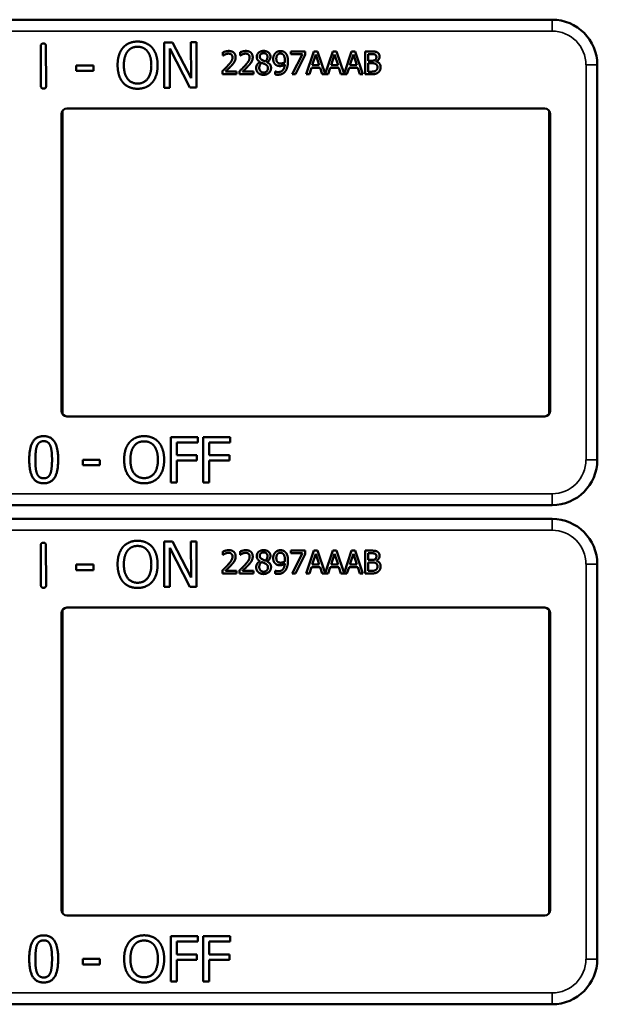
# Model space of a CAD drawing. Units: inches. Extents: x 1 to 168, y 1 to 130.
# Drawn here: x 53 to 55, y 58 to 61 of the extents above; entities that cross this region are included whole.
import ezdxf

# ---------------------------------------------------------------- set-up
doc = ezdxf.new("R2010")
doc.units = ezdxf.units.IN
doc.header["$LTSCALE"] = 7.692308
doc.header["$MEASUREMENT"] = 0
doc.layers.add('Visible (ANSI)', color=7, linetype='Continuous', lineweight=50)
doc.layers.add('Visible Narrow (ANSI)', color=7, linetype='Continuous', lineweight=35)

msp = doc.modelspace()

# ---------------------------------------------------------------- linework, layer by layer
at = {"layer": 'Visible (ANSI)'}
for p, q in [((54.7363, 60.9402), (51.5413, 60.9402)), ((53.3245, 60.7572), (53.3241, 60.867)), ((53.3385, 60.8671), (53.3389, 60.7573)), ((53.6648, 60.8774), (53.6884, 60.8775)), ((53.6653, 60.7524), (53.6648, 60.8774)), ((53.7361, 60.7526), (53.6804, 60.8602)), ((53.6804, 60.8602), (53.6808, 60.7525)), ((53.6884, 60.8775), (53.7391, 60.7787)), ((53.7391, 60.7787), (53.7388, 60.8777)), ((53.7388, 60.8777), (53.7543, 60.8777)), ((53.7543, 60.8777), (53.7547, 60.7527)), ((53.8273, 60.841), (53.8273, 60.85)), ((53.8278, 60.841), (53.8273, 60.841)), ((53.8746, 60.841), (53.8746, 60.85)), ((53.8751, 60.841), (53.8746, 60.841)), ((54.0147, 60.8525), (54.0547, 60.8525)), ((54.0147, 60.8451), (54.0147, 60.8525)), ((54.0472, 60.8451), (54.0147, 60.8451)), ((54.0184, 60.7895), (54.0472, 60.8451)), ((54.0547, 60.843), (54.0274, 60.7895)), ((54.0547, 60.8525), (54.0547, 60.843)), ((54.0574, 60.7895), (54.0786, 60.8525)), ((54.0836, 60.8439), (54.0739, 60.8142)), ((54.0786, 60.8525), (54.0889, 60.8525)), ((54.0933, 60.8142), (54.0836, 60.8439)), ((54.0889, 60.8525), (54.1098, 60.7907)), ((54.1098, 60.7907), (54.1306, 60.8525)), ((54.1355, 60.8439), (54.1258, 60.8142)), ((54.1306, 60.8525), (54.1409, 60.8525)), ((54.1453, 60.8142), (54.1355, 60.8439)), ((54.1409, 60.8525), (54.1617, 60.7907)), ((54.1617, 60.7907), (54.1826, 60.8525)), ((54.1875, 60.8439), (54.1778, 60.8142)), ((54.1826, 60.8525), (54.1929, 60.8525)), ((54.1973, 60.8142), (54.1875, 60.8439)), ((54.1929, 60.8525), (54.2141, 60.7895)), ((54.2201, 60.8525), (54.2368, 60.8525)), ((54.2201, 60.7895), (54.2201, 60.8525)), ((54.2365, 60.8453), (54.2285, 60.8453)), ((54.2285, 60.8453), (54.2285, 60.8269)), ((53.4222, 60.8138), (53.4695, 60.814)), ((53.4223, 60.7987), (53.4222, 60.8138)), ((53.4695, 60.814), (53.4696, 60.7988)), ((53.9297, 60.8231), (53.9297, 60.8234)), ((53.9489, 60.823), (53.9489, 60.8227)), ((54.0716, 60.8071), (54.0659, 60.7895)), ((54.0956, 60.8071), (54.0716, 60.8071)), ((54.0739, 60.8142), (54.0933, 60.8142)), ((54.1013, 60.7895), (54.0956, 60.8071)), ((54.1235, 60.8071), (54.1178, 60.7895)), ((54.1476, 60.8071), (54.1235, 60.8071)), ((54.1258, 60.8142), (54.1453, 60.8142)), ((54.1533, 60.7895), (54.1476, 60.8071)), ((54.1755, 60.8071), (54.1698, 60.7895)), ((54.1996, 60.8071), (54.1755, 60.8071)), ((54.1778, 60.8142), (54.1973, 60.8142)), ((54.2053, 60.7895), (54.1996, 60.8071)), ((54.2285, 60.8269), (54.238, 60.8269)), ((54.238, 60.8199), (54.2285, 60.8199)), ((54.2285, 60.8199), (54.2285, 60.7966)), ((54.251, 60.8248), (54.251, 60.8245)), ((54.8613, 60.6952), (54.8613, 60.8152)), ((53.4696, 60.7988), (53.4223, 60.7987)), ((53.826, 60.7895), (53.826, 60.7984)), ((53.8649, 60.7895), (53.826, 60.7895)), ((53.8339, 60.7968), (53.8649, 60.7968)), ((53.8649, 60.7968), (53.8649, 60.7895)), ((53.8733, 60.7895), (53.8733, 60.7984)), ((53.9121, 60.7895), (53.8733, 60.7895)), ((53.8812, 60.7968), (53.9121, 60.7968)), ((53.9121, 60.7968), (53.9121, 60.7895)), ((53.9716, 60.7972), (53.972, 60.7972)), ((53.9716, 60.7891), (53.9716, 60.7972)), ((54.0274, 60.7895), (54.0184, 60.7895)), ((54.0659, 60.7895), (54.0574, 60.7895)), ((54.1178, 60.7895), (54.1013, 60.7895)), ((54.1698, 60.7895), (54.1533, 60.7895)), ((54.2141, 60.7895), (54.2053, 60.7895)), ((54.2382, 60.7895), (54.2201, 60.7895)), ((54.2285, 60.7966), (54.2352, 60.7966)), ((53.6808, 60.7525), (53.6653, 60.7524)), ((53.7547, 60.7527), (53.7361, 60.7526)), ((53.3963, 60.6952), (54.7163, 60.6952)), ((54.8613, 60.6952), (54.8613, 60.6952)), ((54.8613, 59.8452), (54.8613, 60.6952)), ((53.3813, 59.8602), (53.3813, 60.6802)), ((53.3839, 60.6886), (53.3839, 59.8517)), ((54.7287, 59.8517), (54.7287, 60.6886)), ((54.7313, 60.6802), (54.7313, 59.8602)), ((54.7163, 59.8452), (53.3963, 59.8452)), ((54.8613, 59.8452), (54.8613, 59.8452)), ((54.8613, 59.7252), (54.8613, 59.8452)), ((53.6832, 59.663), (53.6832, 59.788)), ((53.6832, 59.788), (53.7579, 59.788)), ((53.6998, 59.7732), (53.6998, 59.738)), ((53.7579, 59.7732), (53.6998, 59.7732)), ((53.7579, 59.788), (53.7579, 59.7732)), ((53.7728, 59.663), (53.7728, 59.788)), ((53.7728, 59.788), (53.8476, 59.788)), ((53.7894, 59.7732), (53.7894, 59.738)), ((53.8476, 59.7732), (53.7894, 59.7732)), ((53.8476, 59.788), (53.8476, 59.7732)), ((53.4404, 59.7101), (53.4404, 59.7253)), ((53.4404, 59.7253), (53.4877, 59.7253)), ((53.4877, 59.7253), (53.4877, 59.7101)), ((53.6998, 59.738), (53.7555, 59.738)), ((53.7555, 59.7232), (53.6998, 59.7232)), ((53.6998, 59.7232), (53.6998, 59.663)), ((53.7555, 59.738), (53.7555, 59.7232)), ((53.7894, 59.738), (53.8451, 59.738)), ((53.8451, 59.7232), (53.7894, 59.7232)), ((53.7894, 59.7232), (53.7894, 59.663)), ((53.8451, 59.738), (53.8451, 59.7232)), ((53.4877, 59.7101), (53.4404, 59.7101)), ((53.6998, 59.663), (53.6832, 59.663)), ((53.7894, 59.663), (53.7728, 59.663)), ((51.5413, 59.6002), (54.7363, 59.6002)), ((54.7363, 59.5622), (51.5413, 59.5622)), ((53.6648, 59.4994), (53.6884, 59.4995)), ((53.6653, 59.3744), (53.6648, 59.4994)), ((53.6884, 59.4995), (53.7391, 59.4007)), ((53.7391, 59.4007), (53.7388, 59.4997)), ((53.7388, 59.4997), (53.7543, 59.4997)), ((53.7543, 59.4997), (53.7547, 59.3747)), ((53.3245, 59.3792), (53.3241, 59.489)), ((53.3385, 59.4891), (53.3389, 59.3793)), ((53.7361, 59.3746), (53.6804, 59.4822)), ((53.6804, 59.4822), (53.6808, 59.3745)), ((53.8273, 59.463), (53.8273, 59.472)), ((53.8746, 59.463), (53.8746, 59.472)), ((54.0147, 59.4745), (54.0547, 59.4745)), ((54.0147, 59.4671), (54.0147, 59.4745)), ((54.0547, 59.4745), (54.0547, 59.465)), ((54.0574, 59.4115), (54.0786, 59.4745)), ((54.0786, 59.4745), (54.0889, 59.4745)), ((54.0889, 59.4745), (54.1098, 59.4127)), ((54.1098, 59.4127), (54.1306, 59.4745)), ((54.1306, 59.4745), (54.1409, 59.4745)), ((54.1409, 59.4745), (54.1617, 59.4127)), ((54.1617, 59.4127), (54.1826, 59.4745)), ((54.1826, 59.4745), (54.1929, 59.4745)), ((54.1929, 59.4745), (54.2141, 59.4115)), ((54.2201, 59.4745), (54.2368, 59.4745)), ((54.2201, 59.4115), (54.2201, 59.4745)), ((53.8278, 59.463), (53.8273, 59.463)), ((53.8751, 59.463), (53.8746, 59.463)), ((53.9297, 59.4451), (53.9297, 59.4454)), ((53.9489, 59.445), (53.9489, 59.4447)), ((54.0472, 59.4671), (54.0147, 59.4671)), ((54.0184, 59.4115), (54.0472, 59.4671)), ((54.0547, 59.465), (54.0274, 59.4115)), ((54.0836, 59.4659), (54.0739, 59.4362)), ((54.0933, 59.4362), (54.0836, 59.4659)), ((54.1355, 59.4659), (54.1258, 59.4362)), ((54.1453, 59.4362), (54.1355, 59.4659)), ((54.1875, 59.4659), (54.1778, 59.4362)), ((54.1973, 59.4362), (54.1875, 59.4659)), ((54.2365, 59.4673), (54.2285, 59.4673)), ((54.2285, 59.4673), (54.2285, 59.4489)), ((54.2285, 59.4489), (54.238, 59.4489)), ((54.251, 59.4468), (54.251, 59.4465)), ((53.4222, 59.4358), (53.4695, 59.436)), ((53.4223, 59.4207), (53.4222, 59.4358)), ((53.4696, 59.4208), (53.4223, 59.4207)), ((53.4695, 59.436), (53.4696, 59.4208)), ((53.826, 59.4115), (53.826, 59.4204)), ((53.8339, 59.4188), (53.8649, 59.4188)), ((53.8649, 59.4188), (53.8649, 59.4115)), ((53.8733, 59.4115), (53.8733, 59.4204)), ((53.8812, 59.4188), (53.9121, 59.4188)), ((53.9121, 59.4188), (53.9121, 59.4115)), ((53.9716, 59.4192), (53.972, 59.4192)), ((53.9716, 59.4111), (53.9716, 59.4192)), ((54.0716, 59.4291), (54.0659, 59.4115)), ((54.0956, 59.4291), (54.0716, 59.4291)), ((54.0739, 59.4362), (54.0933, 59.4362)), ((54.1013, 59.4115), (54.0956, 59.4291)), ((54.1235, 59.4291), (54.1178, 59.4115)), ((54.1476, 59.4291), (54.1235, 59.4291)), ((54.1258, 59.4362), (54.1453, 59.4362)), ((54.1533, 59.4115), (54.1476, 59.4291)), ((54.1755, 59.4291), (54.1698, 59.4115)), ((54.1996, 59.4291), (54.1755, 59.4291)), ((54.1778, 59.4362), (54.1973, 59.4362)), ((54.2053, 59.4115), (54.1996, 59.4291)), ((54.238, 59.4419), (54.2285, 59.4419)), ((54.2285, 59.4419), (54.2285, 59.4186)), ((54.2285, 59.4186), (54.2352, 59.4186)), ((54.8613, 59.3172), (54.8613, 59.4372)), ((53.8649, 59.4115), (53.826, 59.4115)), ((53.9121, 59.4115), (53.8733, 59.4115)), ((54.0274, 59.4115), (54.0184, 59.4115)), ((54.0659, 59.4115), (54.0574, 59.4115)), ((54.1178, 59.4115), (54.1013, 59.4115)), ((54.1698, 59.4115), (54.1533, 59.4115)), ((54.2141, 59.4115), (54.2053, 59.4115)), ((54.2382, 59.4115), (54.2201, 59.4115)), ((53.6808, 59.3745), (53.6653, 59.3744)), ((53.7547, 59.3747), (53.7361, 59.3746)), ((53.3839, 59.3106), (53.3839, 58.4737)), ((53.3963, 59.3172), (54.7163, 59.3172)), ((54.7287, 58.4737), (54.7287, 59.3106)), ((54.8613, 59.3172), (54.8613, 59.3172)), ((54.8613, 58.4672), (54.8613, 59.3172)), ((53.3813, 58.4822), (53.3813, 59.3022)), ((54.7313, 59.3022), (54.7313, 58.4822)), ((54.7163, 58.4672), (53.3963, 58.4672)), ((54.8613, 58.4672), (54.8613, 58.4672)), ((54.8613, 58.3472), (54.8613, 58.4672)), ((53.6832, 58.285), (53.6832, 58.41)), ((53.6832, 58.41), (53.7579, 58.41)), ((53.7579, 58.41), (53.7579, 58.3952)), ((53.7728, 58.285), (53.7728, 58.41)), ((53.7728, 58.41), (53.8476, 58.41)), ((53.8476, 58.41), (53.8476, 58.3952)), ((53.6998, 58.3952), (53.6998, 58.36)), ((53.7579, 58.3952), (53.6998, 58.3952)), ((53.7894, 58.3952), (53.7894, 58.36)), ((53.8476, 58.3952), (53.7894, 58.3952)), ((53.6998, 58.36), (53.7555, 58.36)), ((53.7555, 58.36), (53.7555, 58.3452)), ((53.7894, 58.36), (53.8451, 58.36)), ((53.8451, 58.36), (53.8451, 58.3452)), ((53.4404, 58.3321), (53.4404, 58.3473)), ((53.4404, 58.3473), (53.4877, 58.3473)), ((53.4877, 58.3321), (53.4404, 58.3321)), ((53.4877, 58.3473), (53.4877, 58.3321)), ((53.7555, 58.3452), (53.6998, 58.3452)), ((53.6998, 58.3452), (53.6998, 58.285)), ((53.8451, 58.3452), (53.7894, 58.3452)), ((53.7894, 58.3452), (53.7894, 58.285)), ((53.6998, 58.285), (53.6832, 58.285)), ((53.7894, 58.285), (53.7728, 58.285)), ((51.5413, 58.2222), (54.7363, 58.2222))]:
    msp.add_line(p, q, dxfattribs=at)
for centre, radius, start, end in [((54.7363, 60.8152), 0.125, 0, 90), ((53.3963, 60.6802), 0.015, 90, 180), ((54.7163, 60.6802), 0.015, 0, 90), ((53.3963, 59.8602), 0.015, 180, 270), ((54.7163, 59.8602), 0.015, 270, 0), ((54.7363, 59.7252), 0.125, 270, 0), ((54.7363, 59.4372), 0.125, 0, 90), ((53.3963, 59.3022), 0.015, 90, 180), ((54.7163, 59.3022), 0.015, 0, 90), ((53.3963, 58.4822), 0.015, 180, 270), ((54.7163, 58.4822), 0.015, 270, 0), ((54.7363, 58.3472), 0.125, 270, 0)]:
    msp.add_arc(centre, radius, start, end, dxfattribs=at)
for points in [[(53.3241, 60.867), (53.3241, 60.8744), (53.3313, 60.8744)], [(53.3313, 60.8744), (53.3385, 60.8745), (53.3385, 60.8671)], [(53.5363, 60.8144), (53.5362, 60.8301), (53.544, 60.8541), (53.5511, 60.8627)], [(53.5511, 60.8627), (53.5584, 60.871), (53.5787, 60.8797), (53.5913, 60.8798)], [(53.5637, 60.8523), (53.5689, 60.859), (53.5824, 60.8654), (53.5914, 60.8654)], [(53.5913, 60.8798), (53.604, 60.8798), (53.6245, 60.871), (53.6317, 60.863)], [(53.5914, 60.8654), (53.6001, 60.8654), (53.6141, 60.859), (53.6191, 60.8525)], [(53.6317, 60.863), (53.6388, 60.8547), (53.6468, 60.8304), (53.6468, 60.8148)], [(53.5536, 60.8145), (53.5536, 60.8267), (53.5588, 60.8459), (53.5637, 60.8523)], [(53.6191, 60.8525), (53.624, 60.8463), (53.6294, 60.8271), (53.6295, 60.8148)], [(53.8273, 60.85), (53.8299, 60.8513), (53.8393, 60.8538), (53.8435, 60.8538)], [(53.8339, 60.8445), (53.8321, 60.8438), (53.8288, 60.8417), (53.8278, 60.841)], [(53.8429, 60.8465), (53.8406, 60.8465), (53.836, 60.8454), (53.8339, 60.8445)], [(53.8412, 60.8136), (53.8484, 60.8215), (53.8537, 60.831), (53.8537, 60.836)], [(53.8506, 60.8439), (53.8491, 60.8452), (53.8452, 60.8465), (53.8429, 60.8465)], [(53.8435, 60.8538), (53.8523, 60.8538), (53.8623, 60.8444), (53.8623, 60.8365)], [(53.8537, 60.836), (53.8537, 60.8387), (53.852, 60.8427), (53.8506, 60.8439)], [(53.8623, 60.8365), (53.8623, 60.8327), (53.8605, 60.8265), (53.859, 60.8239)], [(53.8746, 60.85), (53.8772, 60.8513), (53.8866, 60.8538), (53.8907, 60.8538)], [(53.8812, 60.8445), (53.8794, 60.8438), (53.8761, 60.8417), (53.8751, 60.841)], [(53.8901, 60.8465), (53.8879, 60.8465), (53.8833, 60.8454), (53.8812, 60.8445)], [(53.8885, 60.8136), (53.8957, 60.8215), (53.901, 60.831), (53.901, 60.836)], [(53.8978, 60.8439), (53.8964, 60.8452), (53.8925, 60.8465), (53.8901, 60.8465)], [(53.8907, 60.8538), (53.8996, 60.8538), (53.9095, 60.8444), (53.9095, 60.8365)], [(53.901, 60.836), (53.901, 60.8387), (53.8993, 60.8427), (53.8978, 60.8439)], [(53.9095, 60.8365), (53.9095, 60.8327), (53.9078, 60.8265), (53.9063, 60.8239)], [(53.9206, 60.8373), (53.9206, 60.8444), (53.9313, 60.8539), (53.9396, 60.8539)], [(53.9297, 60.8234), (53.9251, 60.8261), (53.9206, 60.8325), (53.9206, 60.8373)], [(53.9395, 60.8477), (53.935, 60.8477), (53.9291, 60.8426), (53.9291, 60.8383)], [(53.9291, 60.8383), (53.9291, 60.8351), (53.9321, 60.8308), (53.9351, 60.8291)], [(53.9351, 60.8291), (53.9364, 60.8284), (53.9418, 60.8259), (53.944, 60.8251)], [(53.9503, 60.8378), (53.9503, 60.842), (53.9446, 60.8477), (53.9395, 60.8477)], [(53.9396, 60.8539), (53.9482, 60.8539), (53.9585, 60.8449), (53.9585, 60.8379)], [(53.944, 60.8251), (53.9477, 60.8279), (53.9503, 60.8339), (53.9503, 60.8378)], [(53.9585, 60.8379), (53.9585, 60.8336), (53.9536, 60.8253), (53.9489, 60.823)], [(53.9661, 60.832), (53.9661, 60.8368), (53.9693, 60.8449), (53.972, 60.8478)], [(53.9729, 60.8159), (53.9696, 60.8185), (53.9661, 60.8264), (53.9661, 60.832)], [(53.972, 60.8478), (53.9746, 60.8506), (53.9822, 60.8537), (53.9861, 60.8537)], [(53.9861, 60.8468), (53.9809, 60.8468), (53.9747, 60.8394), (53.9747, 60.8323)], [(53.9747, 60.8323), (53.9747, 60.8284), (53.9767, 60.8232), (53.979, 60.8214)], [(53.9861, 60.8537), (53.9904, 60.8537), (53.9975, 60.8508), (54.0001, 60.8481)], [(53.994, 60.8433), (53.9921, 60.8453), (53.9883, 60.8468), (53.9861, 60.8468)], [(53.9984, 60.8266), (53.9984, 60.833), (53.9961, 60.8411), (53.994, 60.8433)], [(54.0001, 60.8481), (54.0034, 60.8446), (54.0069, 60.8334), (54.0069, 60.8247)], [(54.2479, 60.8437), (54.2459, 60.8448), (54.2409, 60.8453), (54.2365, 60.8453)], [(54.2368, 60.8525), (54.2435, 60.8525), (54.2503, 60.8516), (54.2533, 60.8499)], [(54.238, 60.8269), (54.2419, 60.8269), (54.2456, 60.8277), (54.2476, 60.829)], [(54.2476, 60.829), (54.2495, 60.8302), (54.2511, 60.8341), (54.2511, 60.8371)], [(54.2511, 60.8371), (54.2511, 60.8393), (54.2496, 60.8427), (54.2479, 60.8437)], [(54.2599, 60.8383), (54.2599, 60.8338), (54.2552, 60.8268), (54.251, 60.8248)], [(54.2533, 60.8499), (54.2567, 60.8481), (54.2599, 60.8422), (54.2599, 60.8383)], [(53.5514, 60.7664), (53.5441, 60.7747), (53.5364, 60.7991), (53.5363, 60.8144)], [(53.5918, 60.7639), (53.5745, 60.7638), (53.5537, 60.7899), (53.5536, 60.8145)], [(53.6295, 60.8148), (53.6296, 60.7902), (53.6091, 60.764), (53.5918, 60.7639)], [(53.6468, 60.8148), (53.6469, 60.7996), (53.6393, 60.775), (53.632, 60.7667)], [(53.826, 60.7984), (53.8302, 60.8023), (53.8376, 60.8096), (53.8412, 60.8136)], [(53.8506, 60.8131), (53.8466, 60.8088), (53.8368, 60.7995), (53.8339, 60.7968)], [(53.859, 60.8239), (53.8575, 60.8211), (53.853, 60.8157), (53.8506, 60.8131)], [(53.8733, 60.7984), (53.8775, 60.8023), (53.8849, 60.8096), (53.8885, 60.8136)], [(53.8978, 60.8131), (53.8939, 60.8088), (53.8841, 60.7995), (53.8812, 60.7968)], [(53.9063, 60.8239), (53.9047, 60.8211), (53.9003, 60.8157), (53.8978, 60.8131)], [(53.9191, 60.8069), (53.9191, 60.812), (53.9245, 60.8205), (53.9297, 60.8231)], [(53.9245, 60.7934), (53.9218, 60.796), (53.9191, 60.8029), (53.9191, 60.8069)], [(53.9348, 60.821), (53.9313, 60.8187), (53.9276, 60.8118), (53.9276, 60.8075)], [(53.9276, 60.8075), (53.9276, 60.8018), (53.9345, 60.7943), (53.9397, 60.7943)], [(53.944, 60.817), (53.9426, 60.8178), (53.9378, 60.8197), (53.9348, 60.821)], [(53.9601, 60.807), (53.9601, 60.7989), (53.9484, 60.788), (53.9396, 60.788)], [(53.9397, 60.7943), (53.945, 60.7943), (53.9514, 60.8007), (53.9514, 60.8062)], [(53.9514, 60.8062), (53.9514, 60.8101), (53.9484, 60.8147), (53.944, 60.817)], [(53.9489, 60.8227), (53.9545, 60.8202), (53.9601, 60.8128), (53.9601, 60.807)], [(53.9851, 60.8122), (53.9816, 60.8122), (53.9758, 60.8137), (53.9729, 60.8159)], [(53.979, 60.8214), (53.9806, 60.82), (53.9846, 60.8192), (53.987, 60.8192)], [(53.9798, 60.7955), (53.9881, 60.7955), (53.9975, 60.8065), (53.9982, 60.8166)], [(53.9982, 60.8166), (53.9948, 60.8143), (53.9887, 60.8122), (53.9851, 60.8122)], [(53.987, 60.8192), (53.9897, 60.8192), (53.9959, 60.8211), (53.9983, 60.8226)], [(53.9983, 60.8226), (53.9983, 60.8233), (53.9984, 60.8253), (53.9984, 60.8266)], [(54.0069, 60.8247), (54.0069, 60.8169), (54.0034, 60.8029), (54, 60.7983)], [(54.249, 60.8182), (54.247, 60.8193), (54.2423, 60.8199), (54.238, 60.8199)], [(54.2541, 60.8084), (54.2541, 60.812), (54.252, 60.8166), (54.249, 60.8182)], [(54.2495, 60.7993), (54.2519, 60.8009), (54.2541, 60.8051), (54.2541, 60.8084)], [(54.251, 60.8245), (54.2566, 60.8229), (54.2628, 60.8148), (54.2628, 60.8088)], [(54.2628, 60.8088), (54.2628, 60.8041), (54.2592, 60.7969), (54.2563, 60.7946)], [(53.9396, 60.788), (53.9349, 60.788), (53.9272, 60.7908), (53.9245, 60.7934)], [(53.9787, 60.7882), (53.977, 60.7882), (53.9732, 60.7886), (53.9716, 60.7891)], [(53.972, 60.7972), (53.973, 60.7966), (53.9775, 60.7955), (53.9798, 60.7955)], [(54, 60.7983), (53.9964, 60.7934), (53.9862, 60.7882), (53.9787, 60.7882)], [(54.2352, 60.7966), (54.2408, 60.7966), (54.2471, 60.7976), (54.2495, 60.7993)], [(54.2563, 60.7946), (54.2527, 60.7918), (54.2446, 60.7895), (54.2382, 60.7895)], [(53.3318, 60.7498), (53.3246, 60.7498), (53.3245, 60.7572)], [(53.3389, 60.7573), (53.3389, 60.7499), (53.3318, 60.7498)], [(53.5917, 60.7495), (53.5791, 60.7495), (53.5588, 60.758), (53.5514, 60.7664)], [(53.632, 60.7667), (53.6243, 60.7579), (53.604, 60.7496), (53.5917, 60.7495)], [(53.2923, 59.7254), (53.2923, 59.7592), (53.3118, 59.7905), (53.3323, 59.7905)], [(53.3136, 59.7635), (53.3163, 59.7701), (53.3253, 59.7767), (53.3323, 59.7767)], [(53.3323, 59.7905), (53.3528, 59.7905), (53.3722, 59.7581), (53.3722, 59.7255)], [(53.3323, 59.7767), (53.3393, 59.7767), (53.3481, 59.7701), (53.3506, 59.7637)], [(53.5544, 59.7255), (53.5544, 59.7412), (53.5622, 59.7651), (53.5694, 59.7737)], [(53.5694, 59.7737), (53.5767, 59.782), (53.5971, 59.7906), (53.6096, 59.7906)], [(53.582, 59.7633), (53.5871, 59.77), (53.6007, 59.7762), (53.6097, 59.7762)], [(53.6096, 59.7906), (53.6224, 59.7906), (53.6429, 59.7817), (53.6499, 59.7737)], [(53.6097, 59.7762), (53.6184, 59.7762), (53.6324, 59.7698), (53.6374, 59.7633)], [(53.6499, 59.7737), (53.657, 59.7654), (53.6649, 59.7411), (53.6649, 59.7255)], [(53.3093, 59.7254), (53.3093, 59.7377), (53.3111, 59.7571), (53.3136, 59.7635)], [(53.3506, 59.7637), (53.3531, 59.7573), (53.3552, 59.7384), (53.3552, 59.7255)], [(53.5717, 59.7255), (53.5717, 59.7377), (53.577, 59.7569), (53.582, 59.7633)], [(53.6374, 59.7633), (53.6422, 59.757), (53.6476, 59.7379), (53.6476, 59.7255)], [(53.3323, 59.6604), (53.3116, 59.6604), (53.2923, 59.6925), (53.2923, 59.7254)], [(53.3135, 59.6877), (53.3109, 59.6946), (53.3093, 59.7122), (53.3093, 59.7254)], [(53.3722, 59.7255), (53.3722, 59.6919), (53.3526, 59.6604), (53.3323, 59.6604)], [(53.3552, 59.7255), (53.3552, 59.7126), (53.3531, 59.6936), (53.3507, 59.6874)], [(53.5693, 59.6774), (53.5621, 59.6857), (53.5544, 59.7101), (53.5544, 59.7255)], [(53.6097, 59.6747), (53.5924, 59.6747), (53.5717, 59.7009), (53.5717, 59.7255)], [(53.6476, 59.7255), (53.6476, 59.7009), (53.6271, 59.6747), (53.6097, 59.6747)], [(53.6649, 59.7255), (53.6649, 59.7103), (53.6572, 59.6857), (53.6499, 59.6774)], [(53.3323, 59.6742), (53.325, 59.6742), (53.316, 59.6812), (53.3135, 59.6877)], [(53.3507, 59.6874), (53.3482, 59.6808), (53.3392, 59.6742), (53.3323, 59.6742)], [(53.6096, 59.6604), (53.597, 59.6604), (53.5767, 59.669), (53.5693, 59.6774)], [(53.6499, 59.6774), (53.6422, 59.6687), (53.6219, 59.6604), (53.6096, 59.6604)], [(53.5511, 59.4847), (53.5584, 59.493), (53.5787, 59.5017), (53.5913, 59.5018)], [(53.5913, 59.5018), (53.604, 59.5018), (53.6245, 59.493), (53.6317, 59.485)], [(53.3241, 59.489), (53.3241, 59.4964), (53.3313, 59.4964)], [(53.3313, 59.4964), (53.3385, 59.4965), (53.3385, 59.4891)], [(53.5363, 59.4364), (53.5362, 59.4521), (53.544, 59.4761), (53.5511, 59.4847)], [(53.5536, 59.4365), (53.5536, 59.4487), (53.5588, 59.4679), (53.5637, 59.4743)], [(53.5637, 59.4743), (53.5689, 59.481), (53.5824, 59.4874), (53.5914, 59.4874)], [(53.5914, 59.4874), (53.6001, 59.4874), (53.6141, 59.481), (53.6191, 59.4745)], [(53.6191, 59.4745), (53.624, 59.4683), (53.6294, 59.4491), (53.6295, 59.4368)], [(53.6317, 59.485), (53.6388, 59.4767), (53.6468, 59.4524), (53.6468, 59.4368)], [(53.8273, 59.472), (53.8299, 59.4733), (53.8393, 59.4758), (53.8435, 59.4758)], [(53.8435, 59.4758), (53.8523, 59.4758), (53.8623, 59.4664), (53.8623, 59.4585)], [(53.8746, 59.472), (53.8772, 59.4733), (53.8866, 59.4758), (53.8907, 59.4758)], [(53.8907, 59.4758), (53.8996, 59.4758), (53.9095, 59.4664), (53.9095, 59.4585)], [(53.9206, 59.4593), (53.9206, 59.4664), (53.9313, 59.4759), (53.9396, 59.4759)], [(53.9396, 59.4759), (53.9482, 59.4759), (53.9585, 59.4669), (53.9585, 59.4599)], [(53.972, 59.4698), (53.9746, 59.4726), (53.9822, 59.4757), (53.9861, 59.4757)], [(53.9861, 59.4757), (53.9904, 59.4757), (53.9975, 59.4728), (54.0001, 59.4701)], [(54.0001, 59.4701), (54.0034, 59.4666), (54.0069, 59.4554), (54.0069, 59.4467)], [(54.2368, 59.4745), (54.2435, 59.4745), (54.2503, 59.4736), (54.2533, 59.4719)], [(54.2533, 59.4719), (54.2567, 59.4701), (54.2599, 59.4642), (54.2599, 59.4603)], [(53.8339, 59.4665), (53.8321, 59.4658), (53.8288, 59.4637), (53.8278, 59.463)], [(53.8429, 59.4685), (53.8406, 59.4685), (53.836, 59.4674), (53.8339, 59.4665)], [(53.8412, 59.4356), (53.8484, 59.4435), (53.8537, 59.453), (53.8537, 59.458)], [(53.8506, 59.4659), (53.8491, 59.4672), (53.8452, 59.4685), (53.8429, 59.4685)], [(53.8537, 59.458), (53.8537, 59.4607), (53.852, 59.4647), (53.8506, 59.4659)], [(53.859, 59.4459), (53.8575, 59.4431), (53.853, 59.4377), (53.8506, 59.4351)], [(53.8623, 59.4585), (53.8623, 59.4547), (53.8605, 59.4485), (53.859, 59.4459)], [(53.8812, 59.4665), (53.8794, 59.4658), (53.8761, 59.4637), (53.8751, 59.463)], [(53.8901, 59.4685), (53.8879, 59.4685), (53.8833, 59.4674), (53.8812, 59.4665)], [(53.8885, 59.4356), (53.8957, 59.4435), (53.901, 59.453), (53.901, 59.458)], [(53.8978, 59.4659), (53.8964, 59.4672), (53.8925, 59.4685), (53.8901, 59.4685)], [(53.901, 59.458), (53.901, 59.4607), (53.8993, 59.4647), (53.8978, 59.4659)], [(53.9063, 59.4459), (53.9047, 59.4431), (53.9003, 59.4377), (53.8978, 59.4351)], [(53.9095, 59.4585), (53.9095, 59.4547), (53.9078, 59.4485), (53.9063, 59.4459)], [(53.9191, 59.4289), (53.9191, 59.434), (53.9245, 59.4425), (53.9297, 59.4451)], [(53.9297, 59.4454), (53.9251, 59.4481), (53.9206, 59.4545), (53.9206, 59.4593)], [(53.9348, 59.443), (53.9313, 59.4407), (53.9276, 59.4338), (53.9276, 59.4295)], [(53.9395, 59.4697), (53.935, 59.4697), (53.9291, 59.4646), (53.9291, 59.4603)], [(53.9291, 59.4603), (53.9291, 59.4571), (53.9321, 59.4528), (53.9351, 59.4511)], [(53.944, 59.439), (53.9426, 59.4398), (53.9378, 59.4417), (53.9348, 59.443)], [(53.9351, 59.4511), (53.9364, 59.4504), (53.9418, 59.4479), (53.944, 59.4471)], [(53.9503, 59.4598), (53.9503, 59.464), (53.9446, 59.4697), (53.9395, 59.4697)], [(53.944, 59.4471), (53.9477, 59.4499), (53.9503, 59.4559), (53.9503, 59.4598)], [(53.9585, 59.4599), (53.9585, 59.4556), (53.9536, 59.4473), (53.9489, 59.445)], [(53.9489, 59.4447), (53.9545, 59.4422), (53.9601, 59.4348), (53.9601, 59.429)], [(53.9661, 59.454), (53.9661, 59.4588), (53.9693, 59.4669), (53.972, 59.4698)], [(53.9729, 59.4379), (53.9696, 59.4405), (53.9661, 59.4484), (53.9661, 59.454)], [(53.9861, 59.4688), (53.9809, 59.4688), (53.9747, 59.4614), (53.9747, 59.4543)], [(53.9747, 59.4543), (53.9747, 59.4504), (53.9767, 59.4452), (53.979, 59.4434)], [(53.979, 59.4434), (53.9806, 59.442), (53.9846, 59.4412), (53.987, 59.4412)], [(53.994, 59.4653), (53.9921, 59.4673), (53.9883, 59.4688), (53.9861, 59.4688)], [(53.987, 59.4412), (53.9897, 59.4412), (53.9959, 59.4431), (53.9983, 59.4446)], [(53.9984, 59.4486), (53.9984, 59.455), (53.9961, 59.4631), (53.994, 59.4653)], [(53.9983, 59.4446), (53.9983, 59.4453), (53.9984, 59.4473), (53.9984, 59.4486)], [(54.0069, 59.4467), (54.0069, 59.4389), (54.0034, 59.4249), (54, 59.4203)], [(54.2479, 59.4657), (54.2459, 59.4668), (54.2409, 59.4673), (54.2365, 59.4673)], [(54.238, 59.4489), (54.2419, 59.4489), (54.2456, 59.4497), (54.2476, 59.451)], [(54.2476, 59.451), (54.2495, 59.4522), (54.2511, 59.4561), (54.2511, 59.4591)], [(54.2511, 59.4591), (54.2511, 59.4613), (54.2496, 59.4647), (54.2479, 59.4657)], [(54.2599, 59.4603), (54.2599, 59.4558), (54.2552, 59.4488), (54.251, 59.4468)], [(54.251, 59.4465), (54.2566, 59.4449), (54.2628, 59.4368), (54.2628, 59.4308)], [(53.5514, 59.3884), (53.5441, 59.3967), (53.5364, 59.4211), (53.5363, 59.4364)], [(53.5918, 59.3859), (53.5745, 59.3858), (53.5537, 59.4119), (53.5536, 59.4365)], [(53.6295, 59.4368), (53.6296, 59.4122), (53.6091, 59.386), (53.5918, 59.3859)], [(53.6468, 59.4368), (53.6469, 59.4216), (53.6393, 59.397), (53.632, 59.3887)], [(53.826, 59.4204), (53.8302, 59.4243), (53.8376, 59.4316), (53.8412, 59.4356)], [(53.8506, 59.4351), (53.8466, 59.4308), (53.8368, 59.4215), (53.8339, 59.4188)], [(53.8733, 59.4204), (53.8775, 59.4243), (53.8849, 59.4316), (53.8885, 59.4356)], [(53.8978, 59.4351), (53.8939, 59.4308), (53.8841, 59.4215), (53.8812, 59.4188)], [(53.9245, 59.4154), (53.9218, 59.418), (53.9191, 59.4249), (53.9191, 59.4289)], [(53.9276, 59.4295), (53.9276, 59.4238), (53.9345, 59.4163), (53.9397, 59.4163)], [(53.9601, 59.429), (53.9601, 59.4209), (53.9484, 59.41), (53.9396, 59.41)], [(53.9397, 59.4163), (53.945, 59.4163), (53.9514, 59.4227), (53.9514, 59.4282)], [(53.9514, 59.4282), (53.9514, 59.4321), (53.9484, 59.4367), (53.944, 59.439)], [(53.972, 59.4192), (53.973, 59.4186), (53.9775, 59.4175), (53.9798, 59.4175)], [(53.9851, 59.4342), (53.9816, 59.4342), (53.9758, 59.4357), (53.9729, 59.4379)], [(54, 59.4203), (53.9964, 59.4154), (53.9862, 59.4102), (53.9787, 59.4102)], [(53.9798, 59.4175), (53.9881, 59.4175), (53.9975, 59.4285), (53.9982, 59.4386)], [(53.9982, 59.4386), (53.9948, 59.4363), (53.9887, 59.4342), (53.9851, 59.4342)], [(54.2352, 59.4186), (54.2408, 59.4186), (54.2471, 59.4196), (54.2495, 59.4213)], [(54.249, 59.4402), (54.247, 59.4413), (54.2423, 59.4419), (54.238, 59.4419)], [(54.2563, 59.4166), (54.2527, 59.4138), (54.2446, 59.4115), (54.2382, 59.4115)], [(54.2541, 59.4304), (54.2541, 59.434), (54.252, 59.4386), (54.249, 59.4402)], [(54.2495, 59.4213), (54.2519, 59.4229), (54.2541, 59.4271), (54.2541, 59.4304)], [(54.2628, 59.4308), (54.2628, 59.4261), (54.2592, 59.4189), (54.2563, 59.4166)], [(53.5917, 59.3715), (53.5791, 59.3715), (53.5588, 59.38), (53.5514, 59.3884)], [(53.632, 59.3887), (53.6243, 59.3799), (53.604, 59.3716), (53.5917, 59.3715)], [(53.9396, 59.41), (53.9349, 59.41), (53.9272, 59.4128), (53.9245, 59.4154)], [(53.9787, 59.4102), (53.977, 59.4102), (53.9732, 59.4106), (53.9716, 59.4111)], [(53.3318, 59.3718), (53.3246, 59.3718), (53.3245, 59.3792)], [(53.3389, 59.3793), (53.3389, 59.3719), (53.3318, 59.3718)], [(53.2923, 58.3474), (53.2923, 58.3812), (53.3118, 58.4125), (53.3323, 58.4125)], [(53.3323, 58.4125), (53.3528, 58.4125), (53.3722, 58.3801), (53.3722, 58.3475)], [(53.5694, 58.3957), (53.5767, 58.404), (53.5971, 58.4126), (53.6096, 58.4126)], [(53.6096, 58.4126), (53.6224, 58.4126), (53.6429, 58.4037), (53.6499, 58.3957)], [(53.3093, 58.3474), (53.3093, 58.3597), (53.3111, 58.3791), (53.3136, 58.3855)], [(53.3136, 58.3855), (53.3163, 58.3921), (53.3253, 58.3987), (53.3323, 58.3987)], [(53.3323, 58.3987), (53.3393, 58.3987), (53.3481, 58.3921), (53.3506, 58.3857)], [(53.3506, 58.3857), (53.3531, 58.3793), (53.3552, 58.3604), (53.3552, 58.3475)], [(53.5544, 58.3475), (53.5544, 58.3632), (53.5622, 58.3871), (53.5694, 58.3957)], [(53.5717, 58.3475), (53.5717, 58.3597), (53.577, 58.3789), (53.582, 58.3853)], [(53.582, 58.3853), (53.5871, 58.392), (53.6007, 58.3982), (53.6097, 58.3982)], [(53.6097, 58.3982), (53.6184, 58.3982), (53.6324, 58.3918), (53.6374, 58.3853)], [(53.6374, 58.3853), (53.6422, 58.379), (53.6476, 58.3599), (53.6476, 58.3475)], [(53.6499, 58.3957), (53.657, 58.3874), (53.6649, 58.3631), (53.6649, 58.3475)], [(53.3323, 58.2824), (53.3116, 58.2824), (53.2923, 58.3145), (53.2923, 58.3474)], [(53.3135, 58.3097), (53.3109, 58.3166), (53.3093, 58.3342), (53.3093, 58.3474)], [(53.3722, 58.3475), (53.3722, 58.3139), (53.3526, 58.2824), (53.3323, 58.2824)], [(53.3552, 58.3475), (53.3552, 58.3346), (53.3531, 58.3156), (53.3507, 58.3094)], [(53.5693, 58.2994), (53.5621, 58.3077), (53.5544, 58.3321), (53.5544, 58.3475)], [(53.6097, 58.2967), (53.5924, 58.2967), (53.5717, 58.3229), (53.5717, 58.3475)], [(53.6476, 58.3475), (53.6476, 58.3229), (53.6271, 58.2967), (53.6097, 58.2967)], [(53.6649, 58.3475), (53.6649, 58.3323), (53.6572, 58.3077), (53.6499, 58.2994)], [(53.3323, 58.2962), (53.325, 58.2962), (53.316, 58.3032), (53.3135, 58.3097)], [(53.3507, 58.3094), (53.3482, 58.3028), (53.3392, 58.2962), (53.3323, 58.2962)], [(53.6096, 58.2824), (53.597, 58.2824), (53.5767, 58.291), (53.5693, 58.2994)], [(53.6499, 58.2994), (53.6422, 58.2907), (53.6219, 58.2824), (53.6096, 58.2824)]]:
    msp.add_open_spline(points, degree=2, dxfattribs=at)
at = {"layer": 'Visible Narrow (ANSI)'}
for p, q in [((54.7363, 60.9402), (54.7363, 60.9089)), ((51.5413, 60.9089), (54.7363, 60.9089)), ((54.8301, 60.8152), (54.8301, 59.7252)), ((54.8613, 60.8152), (54.8301, 60.8152)), ((54.8613, 59.7252), (54.8301, 59.7252)), ((54.7363, 59.6314), (53.027, 59.6314)), ((54.7363, 59.6002), (54.7363, 59.6314)), ((54.7363, 59.5622), (54.7363, 59.5309)), ((51.5413, 59.5309), (54.7363, 59.5309)), ((54.8301, 59.4372), (54.8301, 58.3472)), ((54.8613, 59.4372), (54.8301, 59.4372)), ((54.8613, 58.3472), (54.8301, 58.3472)), ((54.7363, 58.2534), (53.027, 58.2534)), ((54.7363, 58.2222), (54.7363, 58.2534))]:
    msp.add_line(p, q, dxfattribs=at)
for centre, start, end in [((54.7363, 60.8152), 0, 90), ((54.7363, 59.7252), 270, 0), ((54.7363, 59.4372), 0, 90), ((54.7363, 58.3472), 270, 0)]:
    msp.add_arc(centre, 0.0937, start, end, dxfattribs=at)

doc.saveas('drawing.dxf')
